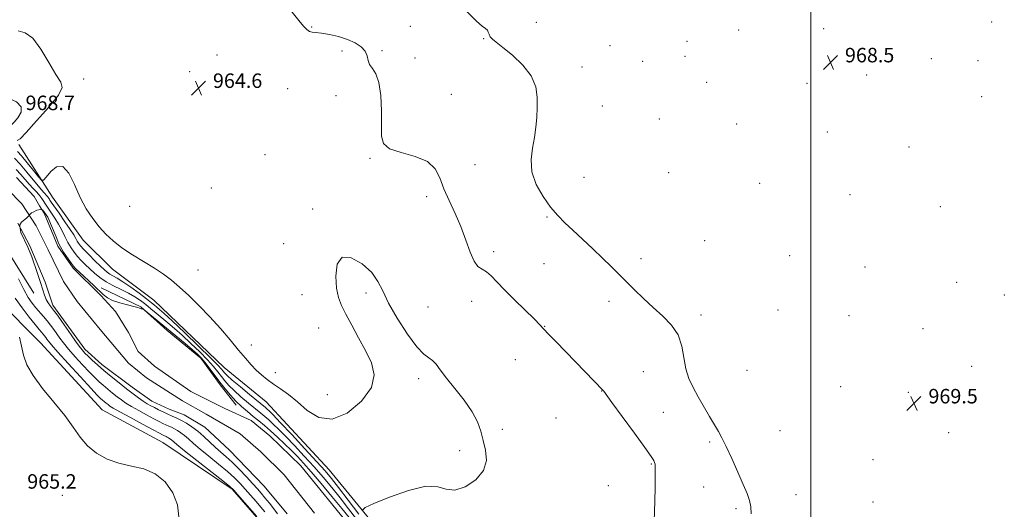
# Model space of a CAD drawing. Extents: x 2099800 to 2102700, y 334800 to 337700.
# Drawn here: x 2101563 to 2102107, y 336110 to 336380 of the extents above; entities that cross this region are included whole.
import ezdxf

# ---------------------------------------------------------------- set-up
doc = ezdxf.new("R2010")
doc.units = 0
doc.header["$MEASUREMENT"] = 0
for name, color, linetype, lineweight in [('32000', 7, 'Continuous', 0), ('DTM HARD BREAKLINE', 7, 'Continuous', 0), ('DTM SPOT ELEVATION', 2, 'Continuous', 13), ('INDEX CONTOUR', 41, 'Continuous', 13), ('INTERMEDIATE CONTOUR', 44, 'Continuous', 0), ('SPOT ELEVATION', 7, 'Continuous', 0), ('STREAM - RIVER CENTERLINE', 11, 'Continuous', 0), ('STREAM - RIVER DOUBLE LINE', 5, 'Continuous', 0)]:
    doc.layers.add(name, color=color, linetype=linetype, lineweight=lineweight)
doc.styles.add('Style-ITALICS', font='ITALICS.shx')

# ---------------------------------------------------------------- blocks, each defined once
blk = doc.blocks.new('SPOT')
at = {"layer": 'SPOT ELEVATION'}
for p, q in [((-3.91, -3.91), (3.82, 3.81)), ((-1.65, 3.77), (1.72, -3.93))]:
    blk.add_line(p, q, dxfattribs=at)

msp = doc.modelspace()

# ---------------------------------------------------------------- linework, layer by layer
at = {"layer": '32000', "flags": 128}
msp.add_lwpolyline([(2102000, 337500), (2102000, 335000)], dxfattribs=at)
at = {"layer": 'DTM HARD BREAKLINE'}
for points in [[(2101925.39, 335769.09, 960.97), (2101891.8, 335852.75, 962.14), (2101863.66, 335909.97, 962.14), (2101844.23, 335953.38, 962.14), (2101821.54, 336000.94, 963.31), (2101791.6, 336056.66, 964.48), (2101763.89, 336095.35, 964.48), (2101733.83, 336131.92, 963.31), (2101698.97, 336169.36, 963.31), (2101675.75, 336188.36, 963.31), (2101636.85, 336225.55, 963.31), (2101613.99, 336242.74, 963.31), (2101597.77, 336258.73, 963.31), (2101580.98, 336282.36, 963.31), (2101562.25, 336311.56, 965.65)], [(2101480, 336294.85, 959.8), (2101501.85, 336284.42, 959.8), (2101535.44, 336269.71, 959.8), (2101555.16, 336254.29, 959.8), (2101570.56, 336229.35, 958.63)], [(2101500.77, 336013.95, 971.56), (2101514.07, 336016.58, 965.65), (2101531.45, 336022.09, 963.31), (2101550.46, 336028.39, 963.31), (2101575.27, 336047.21, 963.31), (2101596.88, 336059.4, 963.31), (2101624.84, 336066.63, 963.31), (2101647.55, 336066.03, 963.31), (2101669.28, 336075.59, 962.14), (2101696.45, 336085.09, 962.14), (2101699.43, 336092.12, 962.14), (2101696.34, 336102.57, 962.14), (2101680.23, 336121.23, 962.14), (2101641.81, 336146.92, 963.31), (2101608.29, 336165.04, 963.31), (2101574.27, 336202.01, 963.31), (2101550.48, 336225.68, 964.48), (2101528.05, 336239.86, 965.65), (2101500.88, 336257.4, 966.82), (2101480.48, 336276.85, 967.99)], [(2101682.49, 336167.67, 957.46), (2101673.53, 336178.9, 957.46), (2101662.81, 336193.52, 957.46), (2101644.3, 336208.73, 957.46), (2101629.76, 336221.82, 958.05), (2101607.74, 336232.34, 958.63)]]:
    msp.add_polyline3d(points, dxfattribs=at)
at = {"layer": 'DTM SPOT ELEVATION'}
for p in [(2101848.25, 336378.84, 968.9), (2102099.83, 336379.1, 969.4), (2101724.08, 336376.43, 966.1), (2101778.57, 336376.64, 967.1), (2101960.11, 336374.61, 969.4), (2102007.01, 336375.45, 968.8), (2101819.12, 336369.9, 967.9), (2101931.51, 336368.41, 969.1), (2101740.84, 336363.07, 965.6), (2101763.09, 336363.27, 966.2), (2101889.06, 336365.98, 968.5), (2101671.88, 336360.96, 964.7), (2101781.27, 336359.15, 966.3), (2101907.12, 336357.36, 968.1), (2101930.42, 336360.2, 968.5), (2102066.66, 336358.79, 968.9), (2102092.32, 336357.72, 969.1), (2101656.77, 336351.65, 964.6), (2101873.46, 336354.2, 968.6), (2101598.14, 336347.59, 965.21), (2101942.38, 336345.83, 968.6), (2102030.77, 336349.79, 968.1), (2101710.92, 336342.29, 965.1), (2101997.93, 336345.2, 968.5), (2101737.65, 336338.46, 965.6), (2101801.26, 336339.16, 966.8), (2102094.43, 336337.83, 968.9), (2101884.7, 336332.76, 968.9), (2101916.2, 336325.61, 969.86), (2101958.99, 336322.88, 969.25), (2102009.15, 336318.47, 969.74), (2102054.32, 336310.17, 968.84), (2101698.34, 336305.96, 964.61), (2101756.33, 336303.76, 965.89), (2101814.42, 336300.33, 967.17), (2101874.7, 336293.42, 968.95), (2101921.43, 336295.99, 969.48), (2101668.68, 336287.42, 964.46), (2101971.69, 336289.98, 969.03), (2101787.77, 336282.75, 965.51), (2102021.67, 336283.87, 969.14), (2101623.58, 336277.4, 965.29), (2101724.63, 336275.95, 964.27), (2102071.46, 336277.19, 969.4), (2101854.11, 336271.52, 967.85), (2101708.66, 336256.81, 964.61), (2101941.33, 336258.4, 969.37), (2101824.64, 336252.41, 966.42), (2101906.05, 336248.42, 968.46), (2101988.2, 336250.11, 969.25), (2101852.53, 336245.64, 967.21), (2102029.88, 336243.77, 969.14), (2101661.41, 336242.15, 964.61), (2102080.62, 336235.4, 969.21), (2101718.84, 336228.544, 964.417), (2101754.11, 336229.43, 963.62), (2102106.9, 336228.34, 969.14), (2101788.42, 336221.75, 965.02), (2101812.58, 336224.88, 965.21), (2101888.5, 336224.83, 967.55), (2101939.37, 336217.41, 968.5), (2101981.91, 336220.05, 969.29), (2102021.12, 336216.91, 969.59), (2101727.926, 336210.266, 964.417), (2101852.87, 336211.08, 966.04), (2102061.94, 336209.73, 969.86), (2101690.805, 336200.822, 964.417), (2101836.61, 336192.78, 965.4), (2102088.95, 336188.98, 969.06), (2101704.141, 336185.483, 964.417), (2101907.48, 336186.04, 966.9), (2101964.78, 336186.83, 969.74), (2101783.21, 336182.16, 963.55), (2102016.38, 336177.8, 969.71), (2101732.73, 336173.34, 964.72), (2101884.47, 336175.43, 965.97), (2102053.88, 336174.66, 969.55), (2101918.38, 336163.72, 966.8), (2101859.23, 336160.59, 965.14), (2101829.41, 336154.22, 964.19), (2101982.87, 336153.48, 969.63), (2102076.07, 336152.47, 969.1), (2101944.01, 336147.18, 967.6), (2101805.86, 336142.41, 963.78), (2101911.75, 336135.04, 965.89), (2102034.4, 336137.56, 969.74), (2101888, 336123.22, 965.29), (2101586.29, 336117.8, 964.86), (2101940.73, 336122.35, 967.2), (2101991.71, 336118.2, 969.37), (2102034.32, 336114.14, 969.97), (2101958.54, 336110.36, 967.5)]:
    msp.add_point(p, dxfattribs=at)
at = {"layer": 'INDEX CONTOUR'}
for points in [[(2101560.864, 336297.721, 960), (2101563.437, 336294.907, 960), (2101568.026, 336289.633, 960), (2101570.2, 336287.24, 960), (2101572.189, 336285.085, 960), (2101573.827, 336283.237, 960), (2101575, 336281.743, 960), (2101575.815, 336280.533, 960), (2101577.023, 336278.565, 960), (2101577.767, 336277.436, 960), (2101580.412, 336273.616, 960), (2101582.27, 336270.806, 960), (2101584.204, 336267.582, 960), (2101586.03, 336264.116, 960), (2101587.757, 336260.635, 960), (2101589.442, 336257.377, 960), (2101591.141, 336254.523, 960), (2101592.906, 336252.002, 960), (2101594.787, 336249.678, 960), (2101596.827, 336247.429, 960), (2101599.046, 336245.18, 960), (2101601.453, 336242.868, 960), (2101604.084, 336240.456, 960), (2101607.068, 336238.028, 960), (2101610.557, 336235.696, 960), (2101614.607, 336233.537, 960), (2101618.879, 336231.496, 960), (2101622.935, 336229.482, 960), (2101626.45, 336227.419, 960), (2101629.537, 336225.284, 960), (2101632.422, 336223.07, 960), (2101635.302, 336220.765, 960), (2101638.263, 336218.347, 960), (2101644.685, 336213.047, 960), (2101648.375, 336209.914, 960), (2101652.608, 336206.17, 960), (2101657.419, 336201.721, 960), (2101662.303, 336197.004, 960), (2101666.624, 336192.592, 960), (2101669.91, 336188.923, 960), (2101672.356, 336185.908, 960), (2101674.328, 336183.327, 960), (2101676.197, 336180.947, 960), (2101678.368, 336178.483, 960), (2101681.253, 336175.639, 960), (2101685.071, 336172.256, 960), (2101689.27, 336168.728, 960), (2101696.029, 336163.199, 960), (2101698.329, 336161.29, 960), (2101700.487, 336159.421, 960), (2101702.948, 336157.178, 960), (2101705.994, 336154.245, 960), (2101709.867, 336150.33, 960), (2101714.683, 336145.28, 960), (2101720.047, 336139.496, 960), (2101725.436, 336133.519, 960), (2101730.452, 336127.759, 960), (2101735.188, 336122.113, 960), (2101739.858, 336116.346, 960), (2101744.566, 336110.362, 960), (2101748.969, 336104.612, 960)], [(2101698.246, 336108.64, 960), (2101696.078, 336111.276, 960), (2101693.387, 336114.441, 960), (2101690.403, 336117.887, 960), (2101687.422, 336121.265, 960), (2101684.593, 336124.352, 960), (2101681.52, 336127.432, 960), (2101677.658, 336130.913, 960), (2101672.711, 336135.036, 960), (2101667.347, 336139.38, 960), (2101662.477, 336143.357, 960), (2101658.788, 336146.512, 960), (2101656.071, 336148.922, 960), (2101653.89, 336150.8, 960), (2101651.886, 336152.328, 960), (2101650.003, 336153.571, 960), (2101648.256, 336154.568, 960), (2101646.649, 336155.365, 960), (2101645.114, 336156.048, 960), (2101643.575, 336156.723, 960), (2101641.901, 336157.499, 960), (2101639.778, 336158.554, 960), (2101636.842, 336160.083, 960), (2101632.919, 336162.18, 960), (2101628.584, 336164.562, 960), (2101624.602, 336166.849, 960), (2101621.529, 336168.768, 960), (2101619.075, 336170.478, 960), (2101616.739, 336172.251, 960), (2101614.148, 336174.275, 960), (2101611.442, 336176.439, 960), (2101608.885, 336178.553, 960), (2101606.616, 336180.542, 960), (2101604.271, 336182.785, 960), (2101601.355, 336185.774, 960), (2101597.582, 336189.795, 960), (2101593.473, 336194.298, 960), (2101589.755, 336198.528, 960), (2101586.972, 336201.913, 960), (2101584.926, 336204.62, 960), (2101581.586, 336209.351, 960), (2101579.857, 336211.724, 960), (2101578.003, 336214.114, 960), (2101575.99, 336216.517, 960), (2101571.786, 336221.329, 960), (2101569.726, 336223.83, 960), (2101567.54, 336226.969, 960), (2101565.005, 336231.396, 960), (2101562.036, 336237.396, 960)]]:
    msp.add_polyline3d(points, dxfattribs=at)
at = {"layer": 'INTERMEDIATE CONTOUR'}
for points in [[(2101804.085, 336390.668, 968), (2101815.214, 336379.603, 968), (2101818.407, 336376.812, 968), (2101820.251, 336375.465, 968), (2101821.214, 336374.64, 968), (2101821.743, 336373.592, 968), (2101822.171, 336372.322, 968), (2101822.807, 336371.014, 968), (2101823.988, 336369.719, 968), (2101826.167, 336367.954, 968), (2101829.826, 336365.102, 968), (2101835.115, 336360.749, 968), (2101840.852, 336355.292, 968), (2101845.524, 336349.334, 968), (2101848.013, 336343.379, 968), (2101848.787, 336337.559, 968), (2101848.714, 336331.911, 968), (2101848.481, 336326.435, 968), (2101848.072, 336320.985, 968), (2101847.295, 336315.377, 968), (2101846.142, 336309.453, 968), (2101845.355, 336303.161, 968), (2101845.861, 336296.471, 968), (2101848.285, 336289.471, 968), (2101852.026, 336282.705, 968), (2101856.18, 336276.829, 968), (2101860.079, 336272.245, 968), (2101864.003, 336268.332, 968), (2101868.467, 336264.21, 968), (2101873.789, 336259.255, 968), (2101879.495, 336253.857, 968), (2101884.913, 336248.654, 968), (2101889.564, 336244.109, 968), (2101897.944, 336235.782, 968), (2101902.553, 336231.233, 968), (2101907.554, 336226.422, 968), (2101912.828, 336221.561, 968), (2101918.166, 336216.772, 968), (2101922.994, 336211.812, 968), (2101926.648, 336206.348, 968), (2101928.723, 336200.198, 968), (2101930.903, 336187.691, 968), (2101932.604, 336182.313, 968), (2101934.961, 336177.335, 968), (2101937.806, 336172.258, 968), (2101944.05, 336161.357, 968), (2101948.869, 336153.012, 968), (2101950.802, 336149.479, 968), (2101953.135, 336144.794, 968), (2101956.239, 336138.156, 968), (2101959.645, 336130.644, 968), (2101962.68, 336123.801, 968), (2101964.815, 336118.753, 968), (2101966.114, 336114.954, 968), (2101966.788, 336111.443, 968), (2101967.011, 336107.509, 968)], [(2101712.593, 336385.529, 966), (2101717.789, 336379.026, 966), (2101719.778, 336376.621, 966), (2101721.396, 336374.945, 966), (2101722.859, 336373.945, 966), (2101724.429, 336373.511, 966), (2101726.526, 336373.323, 966), (2101729.614, 336373.01, 966), (2101733.954, 336372.268, 966), (2101738.994, 336371.081, 966), (2101743.979, 336369.5, 966), (2101748.255, 336367.581, 966), (2101751.565, 336365.384, 966), (2101753.749, 336362.971, 966), (2101754.805, 336360.421, 966), (2101755.339, 336357.898, 966), (2101756.115, 336355.581, 966), (2101757.665, 336353.433, 966), (2101759.605, 336350.546, 966), (2101761.322, 336345.792, 966), (2101762.342, 336338.528, 966), (2101762.741, 336330.049, 966), (2101762.737, 336322.134, 966), (2101762.717, 336316.176, 966), (2101763.77, 336312.028, 966), (2101767.16, 336309.159, 966), (2101773.563, 336307.007, 966), (2101781.314, 336304.895, 966), (2101788.162, 336302.114, 966), (2101792.463, 336298.121, 966), (2101795.004, 336293.014, 966), (2101797.177, 336287.058, 966), (2101800.053, 336280.492, 966), (2101803.395, 336273.473, 966), (2101806.65, 336266.134, 966), (2101809.388, 336258.738, 966), (2101811.714, 336252.062, 966), (2101813.862, 336247.019, 966), (2101816.034, 336244.163, 966), (2101818.292, 336242.649, 966), (2101820.658, 336241.285, 966), (2101823.24, 336239.061, 966), (2101826.456, 336235.709, 966), (2101830.804, 336231.153, 966), (2101836.473, 336225.519, 966), (2101847.321, 336214.999, 966), (2101850.28, 336211.999, 966), (2101854.878, 336207.033, 966), (2101859.074, 336202.697, 966), (2101870.018, 336191.523, 966), (2101875.118, 336186.255, 966), (2101885.182, 336175.744, 966), (2101885.527, 336175.288, 966), (2101890.09, 336169.051, 966), (2101895.792, 336161.284, 966), (2101902.499, 336152.123, 966), (2101908.288, 336144.142, 966), (2101911.707, 336139.287, 966), (2101913.197, 336136.966, 966), (2101913.673, 336135.961, 966), (2101913.893, 336135.066, 966), (2101914.004, 336133.148, 966), (2101914.002, 336129.091, 966), (2101913.889, 336122.324, 966), (2101913.72, 336114.453, 966), (2101913.45, 336103.466, 966)], [(2101561.41, 336313.682, 966), (2101562.959, 336314.667, 966), (2101566.301, 336318.185, 966), (2101572.162, 336324.574, 966), (2101578.87, 336332.155, 966), (2101584.154, 336338.74, 966), (2101586.261, 336342.863, 966), (2101585.534, 336345.933, 966), (2101582.836, 336350.078, 966), (2101578.975, 336356.683, 966), (2101574.528, 336364.155, 966), (2101570.017, 336370.165, 966), (2101565.849, 336373.09, 966), (2101561.968, 336374.152, 966)], [(2101550.657, 336337.137, 968), (2101551.264, 336334.367, 968), (2101552.012, 336331.088, 968), (2101552.722, 336328.259, 968), (2101553.261, 336326.598, 968), (2101553.666, 336325.864, 968), (2101554.019, 336325.578, 968), (2101554.396, 336325.331, 968), (2101554.854, 336324.988, 968), (2101555.445, 336324.489, 968), (2101556.184, 336323.809, 968), (2101557.549, 336322.496, 968), (2101557.948, 336322.238, 968), (2101558.517, 336322.599, 968), (2101559.743, 336323.892, 968), (2101561.795, 336326.27, 968), (2101563.555, 336329.291, 968), (2101563.589, 336332.353, 968), (2101560.988, 336334.952, 968), (2101556.952, 336336.953, 968), (2101553.205, 336338.311, 968), (2101551.094, 336338.95, 968), (2101550.433, 336338.646, 968), (2101550.657, 336337.137, 968)], [(2101561.554, 336307.691, 964), (2101563.764, 336305.167, 964), (2101566.92, 336301.394, 964), (2101570.367, 336297.204, 964), (2101573.212, 336293.723, 964), (2101574.863, 336291.879, 964), (2101575.954, 336291.817, 964), (2101577.416, 336293.483, 964), (2101579.936, 336296.491, 964), (2101583.211, 336299.116, 964), (2101586.688, 336299.299, 964), (2101589.942, 336295.638, 964), (2101593.051, 336289.349, 964), (2101596.213, 336282.302, 964), (2101599.584, 336276.025, 964), (2101603.114, 336270.676, 964), (2101606.702, 336266.066, 964), (2101610.338, 336261.997, 964), (2101614.363, 336258.224, 964), (2101619.209, 336254.489, 964), (2101625.095, 336250.617, 964), (2101637.309, 336243.148, 964), (2101642.233, 336239.894, 964), (2101646.613, 336236.613, 964), (2101651.14, 336232.797, 964), (2101656.334, 336228.06, 964), (2101662.04, 336222.505, 964), (2101667.929, 336216.355, 964), (2101673.687, 336209.887, 964), (2101679.031, 336203.589, 964), (2101683.687, 336197.998, 964), (2101687.479, 336193.51, 964), (2101690.643, 336189.942, 964), (2101693.519, 336186.967, 964), (2101696.411, 336184.294, 964), (2101699.505, 336181.764, 964), (2101702.952, 336179.252, 964), (2101706.878, 336176.595, 964), (2101711.309, 336173.458, 964), (2101716.241, 336169.472, 964), (2101721.725, 336164.673, 964), (2101728.013, 336160.751, 964), (2101735.409, 336159.806, 964), (2101743.841, 336163.252, 964), (2101751.741, 336169.766, 964), (2101757.164, 336177.335, 964), (2101758.715, 336184.371, 964), (2101757.185, 336190.976, 964), (2101753.914, 336197.675, 964), (2101750.094, 336204.779, 964), (2101746.323, 336211.747, 964), (2101743.052, 336217.821, 964), (2101740.629, 336222.582, 964), (2101738.984, 336226.946, 964), (2101737.946, 336232.159, 964), (2101737.498, 336238.875, 964), (2101738.245, 336245.359, 964), (2101740.946, 336249.277, 964), (2101745.95, 336248.979, 964), (2101751.968, 336245.551, 964), (2101757.301, 336240.762, 964), (2101760.783, 336235.938, 964), (2101763.372, 336230.636, 964), (2101766.562, 336223.969, 964), (2101771.388, 336215.524, 964), (2101777.052, 336206.783, 964), (2101782.302, 336199.701, 964), (2101786.177, 336195.655, 964), (2101788.891, 336193.704, 964), (2101790.949, 336192.331, 964), (2101792.871, 336190.242, 964), (2101795.23, 336187.037, 964), (2101798.61, 336182.538, 964), (2101803.309, 336176.733, 964), (2101808.461, 336170.261, 964), (2101812.912, 336163.925, 964), (2101815.82, 336158.319, 964), (2101817.584, 336153.194, 964), (2101818.917, 336148.094, 964), (2101820.223, 336142.677, 964), (2101820.658, 336137.077, 964), (2101819.075, 336131.546, 964), (2101814.784, 336126.439, 964), (2101808.944, 336122.514, 964), (2101803.176, 336120.632, 964), (2101798.53, 336121.172, 964), (2101793.783, 336122.587, 964), (2101787.145, 336122.852, 964), (2101777.583, 336120.558, 964), (2101767.087, 336116.785, 964), (2101758.41, 336113.231, 964), (2101753.658, 336111.115, 964), (2101752.37, 336109.73, 964)], [(2101560.005, 336303.882, 962), (2101562.999, 336300.604, 962), (2101566.722, 336296.258, 962), (2101573.929, 336287.597, 962), (2101576.144, 336284.99, 962), (2101578.149, 336282.707, 962), (2101578.613, 336282.117, 962), (2101578.936, 336281.637, 962), (2101579.181, 336281.234, 962), (2101579.477, 336280.77, 962), (2101580.209, 336279.706, 962), (2101584.575, 336273.523, 962), (2101587.816, 336268.886, 962), (2101590.71, 336264.613, 962), (2101592.623, 336261.567, 962), (2101593.744, 336259.572, 962), (2101594.474, 336258.195, 962), (2101595.207, 336257.006, 962), (2101596.329, 336255.59, 962), (2101598.223, 336253.537, 962), (2101601.087, 336250.619, 962), (2101604.385, 336247.344, 962), (2101607.395, 336244.401, 962), (2101609.585, 336242.313, 962), (2101611.19, 336240.935, 962), (2101612.632, 336239.952, 962), (2101614.32, 336239.034, 962), (2101616.607, 336237.777, 962), (2101619.832, 336235.762, 962), (2101624.122, 336232.765, 962), (2101628.755, 336229.356, 962), (2101632.795, 336226.3, 962), (2101635.555, 336224.169, 962), (2101637.324, 336222.763, 962), (2101638.637, 336221.688, 962), (2101640.097, 336220.463, 962), (2101642.572, 336218.252, 962), (2101647.004, 336214.135, 962), (2101653.842, 336207.658, 962), (2101661.578, 336200.243, 962), (2101668.221, 336193.78, 962), (2101672.278, 336189.692, 962), (2101674.262, 336187.528, 962), (2101675.187, 336186.368, 962), (2101676.014, 336185.355, 962), (2101677.479, 336183.884, 962), (2101680.266, 336181.412, 962), (2101684.722, 336177.664, 962), (2101689.848, 336173.433, 962), (2101698.63, 336166.237, 962), (2101699.57, 336165.425, 962), (2101700.674, 336164.399, 962), (2101702.79, 336162.261, 962), (2101706.793, 336158.059, 962), (2101713.12, 336151.312, 962), (2101720.444, 336143.437, 962), (2101726.997, 336136.323, 962), (2101731.556, 336131.256, 962), (2101735.061, 336127.104, 962), (2101738.994, 336122.132, 962), (2101744.36, 336115.193, 962), (2101750.245, 336107.502, 962)], [(2101705.255, 336107.578, 958), (2101703.219, 336110.352, 958), (2101700.753, 336113.512, 958), (2101698.342, 336116.505, 958), (2101696.297, 336118.97, 958), (2101694.244, 336121.33, 958), (2101691.634, 336124.205, 958), (2101688.113, 336127.988, 958), (2101684.103, 336132.185, 958), (2101680.217, 336136.078, 958), (2101676.909, 336139.15, 958), (2101671.064, 336144.258, 958), (2101664.543, 336150.245, 958), (2101661.189, 336153.145, 958), (2101657.975, 336155.595, 958), (2101654.953, 336157.59, 958), (2101652.151, 336159.188, 958), (2101649.571, 336160.466, 958), (2101647.111, 336161.566, 958), (2101644.641, 336162.646, 958), (2101642.082, 336163.823, 958), (2101639.551, 336165.044, 958), (2101637.216, 336166.211, 958), (2101635.172, 336167.278, 958), (2101633.219, 336168.397, 958), (2101631.082, 336169.766, 958), (2101628.529, 336171.56, 958), (2101625.466, 336173.833, 958), (2101621.844, 336176.608, 958), (2101617.688, 336179.855, 958), (2101613.346, 336183.327, 958), (2101609.244, 336186.719, 958), (2101605.732, 336189.771, 958), (2101602.857, 336192.404, 958), (2101600.591, 336194.579, 958), (2101598.852, 336196.341, 958), (2101597.336, 336198.05, 958), (2101595.685, 336200.148, 958), (2101593.631, 336202.957, 958), (2101591.238, 336206.335, 958), (2101586.051, 336213.738, 958), (2101583.592, 336217.203, 958), (2101581.462, 336220.11, 958), (2101579.793, 336222.288, 958), (2101578.505, 336224.073, 958), (2101577.468, 336225.931, 958), (2101576.543, 336228.278, 958), (2101575.55, 336231.346, 958), (2101574.297, 336235.316, 958), (2101572.686, 336240.188, 958), (2101569.51, 336249.547, 958), (2101567.3, 336254.856, 958), (2101563.444, 336262.955, 958), (2101562.93, 336266.167, 958), (2101562.93, 336267.195, 958), (2101563.83, 336268.609, 958), (2101566.659, 336271.07, 958), (2101569.393, 336273.703, 958), (2101570.188, 336274.165, 958), (2101572.185, 336275.164, 958), (2101574.241, 336275.55, 958), (2101575.655, 336275.293, 958), (2101578.354, 336271.308, 958), (2101582.853, 336260.512, 958), (2101584.41, 336256.561, 958), (2101587.076, 336252.043, 958), (2101589.482, 336248.414, 958), (2101591.351, 336245.818, 958), (2101592.507, 336244.294, 958), (2101593.22, 336243.46, 958), (2101593.871, 336242.83, 958), (2101598.225, 336238.803, 958), (2101600.92, 336236.282, 958), (2101603.903, 336233.464, 958), (2101608.964, 336228.608, 958), (2101611.226, 336226.859, 958), (2101614.143, 336225.386, 958), (2101618.105, 336224.073, 958), (2101622.373, 336222.944, 958), (2101625.922, 336222.062, 958), (2101628.004, 336221.465, 958), (2101628.963, 336221.103, 958), (2101629.418, 336220.899, 958), (2101629.868, 336220.789, 958), (2101630.33, 336220.739, 958), (2101630.701, 336220.721, 958), (2101630.984, 336220.649, 958), (2101631.605, 336220.196, 958), (2101654.187, 336201.57, 958), (2101658.212, 336198.205, 958), (2101660.996, 336195.784, 958), (2101663.03, 336193.766, 958), (2101665.028, 336191.404, 958), (2101667.541, 336188.153, 958), (2101673.47, 336180.286, 958), (2101676.381, 336176.538, 958), (2101679.257, 336173.081, 958), (2101682.24, 336169.865, 958), (2101685.421, 336166.848, 958), (2101688.692, 336164.023, 958), (2101691.896, 336161.392, 958), (2101694.945, 336158.908, 958), (2101698.028, 336156.342, 958), (2101701.404, 336153.415, 958), (2101705.221, 336149.957, 958), (2101709.198, 336146.23, 958), (2101712.941, 336142.603, 958), (2101716.246, 336139.249, 958), (2101719.649, 336135.556, 958), (2101723.875, 336130.715, 958), (2101729.349, 336124.262, 958), (2101735.316, 336117.121, 958), (2101740.722, 336110.56, 958), (2101744.772, 336105.532, 958)], [(2101693.813, 336106.046, 962), (2101683.21, 336118.326, 962), (2101681.075, 336120.717, 962), (2101678.937, 336122.679, 962), (2101675.099, 336125.747, 962), (2101660.715, 336137.053, 962), (2101653.89, 336142.457, 962), (2101649.685, 336145.854, 962), (2101646.591, 336148.456, 962), (2101645.798, 336149.059, 962), (2101645.052, 336149.552, 962), (2101644.361, 336149.947, 962), (2101643.725, 336150.262, 962), (2101642.508, 336150.8, 962), (2101641.721, 336151.174, 962), (2101640.006, 336152.065, 962), (2101636.468, 336153.954, 962), (2101630.665, 336157.082, 962), (2101623.949, 336160.728, 962), (2101618.122, 336163.931, 962), (2101614.53, 336165.975, 962), (2101612.683, 336167.125, 962), (2101611.634, 336167.894, 962), (2101610.609, 336168.695, 962), (2101609.537, 336169.551, 962), (2101608.525, 336170.388, 962), (2101607.501, 336171.313, 962), (2101605.684, 336173.166, 962), (2101602.119, 336176.969, 962), (2101596.311, 336183.249, 962), (2101589.61, 336190.547, 962), (2101583.825, 336196.909, 962), (2101580.312, 336200.868, 962), (2101578.614, 336202.905, 962), (2101577.82, 336203.986, 962), (2101577.165, 336204.916, 962), (2101576.482, 336205.854, 962), (2101575.747, 336206.8, 962), (2101574.877, 336207.841, 962), (2101573.528, 336209.432, 962), (2101571.297, 336212.113, 962), (2101567.961, 336216.222, 962), (2101564.072, 336221.273, 962), (2101560.36, 336226.575, 962)], [(2101650.701, 336105.983, 964), (2101650.042, 336112.549, 964), (2101647.469, 336119.174, 964), (2101643.217, 336125.174, 964), (2101637.699, 336129.756, 964), (2101631.325, 336132.44, 964), (2101624.504, 336133.991, 964), (2101617.642, 336135.485, 964), (2101611.121, 336137.8, 964), (2101605.224, 336141.027, 964), (2101600.209, 336145.061, 964), (2101596.136, 336149.83, 964), (2101592.263, 336155.403, 964), (2101587.652, 336161.886, 964), (2101581.738, 336169.238, 964), (2101575.468, 336176.837, 964), (2101570.167, 336183.919, 964), (2101566.806, 336189.929, 964), (2101564.941, 336195.167, 964), (2101563.776, 336200.147, 964), (2101562.674, 336205.18, 964)]]:
    msp.add_polyline3d(points, dxfattribs=at)
at = {"layer": 'STREAM - RIVER CENTERLINE'}
for points in [[(2101556.3, 336286.67, 958.11), (2101563.98, 336278.69, 958.11)], [(2101563.98, 336278.69, 958.11), (2101571.93, 336266.65, 958.11), (2101578.48, 336253.34, 958.11), (2101587.07, 336235.9, 958.11), (2101594.61, 336224.78, 958.11), (2101607.31, 336209.39, 958.11), (2101622.99, 336190.72, 958.11), (2101632.9, 336182.64, 958.11), (2101652.76, 336169.9, 956.94), (2101665.82, 336162.56, 956.94), (2101684.53, 336151.83, 956.94), (2101696.13, 336141.88, 956.94), (2101708.94, 336129.18, 956.94), (2101725.76, 336108.04, 955.77)]]:
    msp.add_polyline3d(points, dxfattribs=at)
at = {"layer": 'STREAM - RIVER DOUBLE LINE'}
for points in [[(2101561.06, 336293.18, 958.21), (2101570.87, 336282.85, 958.06), (2101573.77, 336277.56, 958), (2101576.26, 336273.63, 957.97), (2101583.92, 336255.33, 957.82), (2101592.31, 336243.28, 957.72), (2101607.71, 336228.21, 957.56), (2101615.79, 336219.31, 957.48), (2101622.86, 336207.77, 957.38), (2101628.19, 336197.21, 957.29), (2101637.2, 336189.17, 957.21), (2101657.45, 336175.06, 957.03), (2101676.22, 336165.67, 956.88), (2101690.66, 336159.17, 956.76), (2101700.98, 336150.62, 956.67), (2101718.09, 336134.14, 956.5), (2101746.35, 336099.47, 956.17)], [(2101561.72, 336268.03, 958), (2101568.31, 336255.61, 957.9), (2101576.79, 336235.48, 957.74), (2101581.13, 336222.71, 957.64), (2101589.96, 336210.64, 957.54), (2101598.8, 336198.57, 957.43), (2101608.24, 336190.06, 957.34), (2101624.97, 336177.46, 957.19), (2101635.79, 336169.78, 957.09), (2101645.41, 336165.3, 957.02), (2101653.75, 336162.22, 956.95), (2101665.05, 336155.42, 956.86), (2101678.76, 336142.68, 956.72), (2101697.96, 336122.96, 956.52), (2101710.65, 336107.57, 956.38)]]:
    msp.add_polyline3d(points, dxfattribs=at)

# ---------------------------------------------------------------- block references
at = {"layer": 'SPOT ELEVATION'}
for p in [(2102010.846, 336356.839, 968.482), (2101661.574, 336342.718, 964.591), (2102056.976, 336168.552, 969.476)]:
    msp.add_blockref('SPOT', p, dxfattribs=at)

# ---------------------------------------------------------------- texts
at = {"layer": 'SPOT ELEVATION', "style": 'Style-ITALICS'}
for s, p in [('968.5', (2102018.846, 336356.839, 968.482)), ('964.6', (2101669.574, 336342.718, 964.591)), ('968.7', (2101566.016, 336330.479, 968.706)), ('969.5', (2102064.976, 336168.552, 969.476)), ('965.2', (2101566.957, 336121.481, 965.217))]:
    msp.add_text(s, height=8, dxfattribs=at).set_placement(p)

doc.saveas('drawing.dxf')
